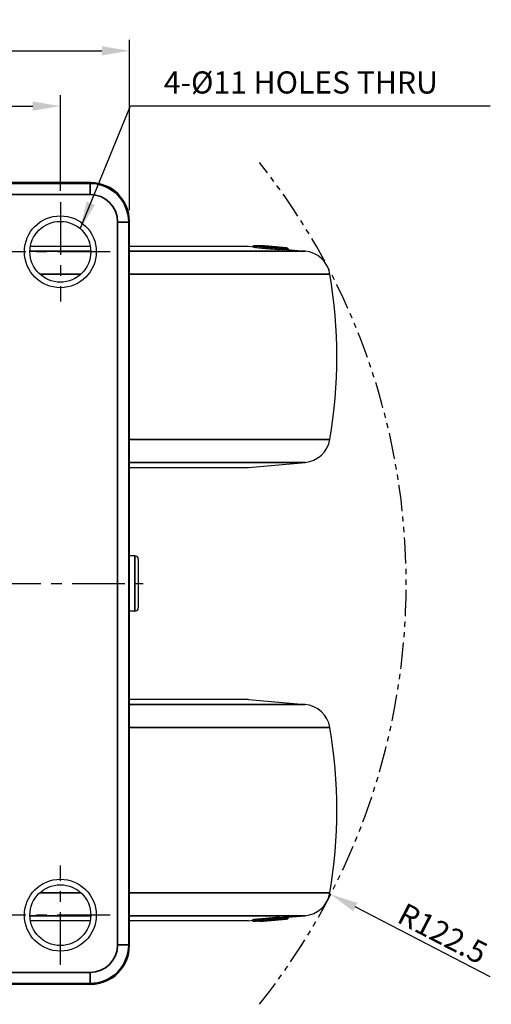
# Model space of a CAD drawing. Units: millimetres. Extents: x 0 to 622, y 0 to 840.
# Drawn here: x 231 to 317, y 450 to 628 of the extents above; entities that cross this region are included whole.
import ezdxf

# ---------------------------------------------------------------- set-up
doc = ezdxf.new("R2010")
doc.units = ezdxf.units.MM
doc.header["$LTSCALE"] = 0.3
doc.linetypes.add('CENTER', pattern=[50.8, 31.75, -6.35, 6.35, -6.35])
doc.linetypes.add('PHANTOM2', pattern=[31.75, 15.875, -3.175, 3.175, -3.175, 3.175, -3.175])
doc.layers.get('0').update_dxf_attribs({"color": 3})
doc.layers.add('CL', color=1, linetype='CENTER')
doc.layers.add('외형선(ISO)', color=3, linetype='Continuous')
doc.layers.add('좁은 외형선(ISO)', color=3, linetype='Continuous', lineweight=35)
doc.styles.add('GDD', font='romans.shx', dxfattribs={"oblique": 15, "bigfont": 'whgtxt.shx'})
doc.dimstyles.new('GDOK-2X', dxfattribs={"dimscale": 2, "dimtxt": 2, "dimasz": 2.5, "dimexe": 1, "dimexo": 1, "dimgap": 0.5, "dimtad": 1, "dimdsep": 46, "dimtxsty": 'GDD', "dimcen": 0, "dimclrd": 1, "dimclre": 1, "dimclrt": 4, "dimazin": 2, "dimtfac": 0.5, "dimtmove": 0, "dimatfit": 3, "dimfxl": 1, "dimfrac": 2, "dimtolj": 1, "dimarcsym": 0})
doc.dimstyles.new('GDOK-2X$4', dxfattribs={"dimscale": 2, "dimtxt": 2, "dimasz": 2.5, "dimexe": 1, "dimexo": 1, "dimgap": 0.5, "dimtad": 1, "dimdsep": 46, "dimtxsty": 'GDD', "dimcen": 0, "dimclrd": 1, "dimclre": 1, "dimclrt": 4, "dimazin": 2, "dimtfac": 0.5, "dimtofl": 0, "dimtmove": 0, "dimatfit": 3, "dimfxl": 1, "dimfrac": 2, "dimtolj": 1, "dimarcsym": 0})

# ---------------------------------------------------------------- blocks, each defined once
blk = doc.blocks.new('*U44')
at = {"layer": 'CL'}
for p, q in [((0, 9), (0, -9)), ((9, 0), (-9, 0))]:
    blk.add_line(p, q, dxfattribs=at)
blk = doc.blocks.new('*U45')
at = {"color": 0, "linetype": 'ByBlock', "lineweight": -2, "transparency": 16777216}
for p, rotation in [((12402.27, 731.88), 90.00000000000001), ((12402.27, 611.88), 180), ((12522.27, 611.88), 270.0000000000001)]:
    blk.add_blockref('*U44', p, dxfattribs=dict(at, rotation=rotation))
blk.add_blockref('*U44', (12522.27, 731.88), dxfattribs=at)
blk = doc.blocks.new('*D58')
at = {"color": 1, "lineweight": -2, "transparency": 16777216}
for p, q in [((118.8, 597.12), (118.8, 614.47)), ((238.8, 597.12), (238.8, 614.47)), ((123.8, 612.47), (233.8, 612.47))]:
    blk.add_line(p, q, dxfattribs=at)
at = {"color": 1, "transparency": 16777216}
for points in [[(123.8, 613.3), (123.8, 611.63), (118.8, 612.47)], [(233.8, 613.3), (233.8, 611.63), (238.8, 612.47)]]:
    blk.add_solid(points, dxfattribs=at)
at = {"layer": 'Defpoints', "color": 0, "transparency": 16777216}
for p in [(238.8, 612.47), (118.8, 595.12), (238.8, 595.12)]:
    blk.add_point(p, dxfattribs=at)
at = {"color": 4, "transparency": 16777216, "insert": (178.8, 615.47), "char_height": 4, "attachment_point": 5, "style": 'GDD'}
blk.add_mtext('\\A1;120', dxfattribs=at)
blk = doc.blocks.new('*D56')
at = {"color": 1, "lineweight": -2, "transparency": 16777216}
for p, q in [((106.3, 593.63), (106.3, 624.47)), ((251.3, 593.63), (251.3, 624.47)), ((111.3, 622.47), (246.3, 622.47))]:
    blk.add_line(p, q, dxfattribs=at)
at = {"color": 1, "transparency": 16777216}
for points in [[(111.3, 623.3), (111.3, 621.63), (106.3, 622.47)], [(246.3, 623.3), (246.3, 621.63), (251.3, 622.47)]]:
    blk.add_solid(points, dxfattribs=at)
at = {"layer": 'Defpoints', "color": 0, "transparency": 16777216}
for p in [(251.3, 622.47), (106.3, 591.63), (251.3, 591.63)]:
    blk.add_point(p, dxfattribs=at)
at = {"color": 4, "transparency": 16777216, "insert": (178.8, 625.47), "char_height": 4, "attachment_point": 5, "style": 'GDD'}
blk.add_mtext('\\A1;145', dxfattribs=at)
blk = doc.blocks.new('*D57')
at = {"color": 1, "lineweight": -2, "transparency": 16777216}
blk.add_line((316.56, 454.98), (292.12, 467.6), dxfattribs=at)
at = {"color": 1, "transparency": 16777216}
blk.add_solid([(292.51, 468.34), (291.74, 466.86), (287.68, 469.89)], dxfattribs=at)
at = {"layer": 'Defpoints', "color": 0, "transparency": 16777216}
for p in [(178.8, 526.12), (287.68, 469.89)]:
    blk.add_point(p, dxfattribs=at)
at = {"color": 4, "transparency": 16777216, "insert": (307.94, 462.81), "char_height": 4, "attachment_point": 5, "rotation": 332.689, "style": 'GDD'}
blk.add_mtext('\\A1;R122.5', dxfattribs=at)

msp = doc.modelspace()

# ---------------------------------------------------------------- linework, layer by layer
at = {"color": 5, "linetype": 'PHANTOM2'}
msp.add_arc((178.796, 526.116), 122.545, 321.59576, 38.40424, dxfattribs=at)
at = {"layer": 'CL'}
msp.add_line((103.796, 526.116), (253.796, 526.116), dxfattribs=at)
at = {"layer": '외형선(ISO)'}
for p, q in [((244.305, 598.616), (113.286, 598.616)), ((251.296, 460.606), (251.296, 591.625)), ((233.388, 587.116), (244.204, 587.116)), ((251.296, 587.116), (272.796, 587.116)), ((272.796, 587.116), (273.808, 587.027)), ((273.603, 587.189), (273.603, 587.045)), ((273.808, 587.19), (273.808, 586.889)), ((274.393, 587.191), (274.393, 587.163)), ((274.711, 587.189), (274.711, 587.172)), ((274.804, 587.189), (274.919, 587.179)), ((274.804, 587.189), (274.804, 587.164)), ((274.919, 587.194), (274.919, 587.154)), ((275.065, 587.195), (275.065, 587.187)), ((275.149, 587.195), (275.149, 587.18)), ((275.316, 587.193), (275.316, 587.184)), ((275.324, 587.19), (275.324, 587.183)), ((275.377, 587.191), (275.377, 587.187)), ((275.392, 587.19), (275.427, 587.187)), ((275.441, 587.088), (275.441, 587.078)), ((275.935, 587.045), (275.935, 587.035)), ((276.029, 587.046), (276.029, 587.026)), ((276.335, 587.046), (276.335, 587.028)), ((276.85, 587.06), (276.85, 587.051)), ((278.272, 586.932), (278.272, 586.928)), ((278.287, 586.933), (278.287, 586.927)), ((278.322, 586.933), (278.322, 586.924)), ((278.337, 586.932), (278.337, 586.923)), ((278.382, 586.794), (278.382, 586.493)), ((278.885, 586.792), (278.885, 586.491)), ((278.988, 586.793), (278.988, 586.492)), ((279.356, 586.793), (279.356, 586.492)), ((279.412, 586.795), (279.412, 586.494)), ((279.565, 586.798), (279.565, 586.496)), ((279.621, 586.798), (279.621, 586.496)), ((279.774, 586.795), (279.774, 586.494)), ((279.83, 586.793), (279.83, 586.492)), ((279.83, 586.5), (283.05, 586.219)), ((279.921, 586.791), (279.921, 586.492)), ((251.296, 547.116), (272.796, 547.116)), ((272.796, 547.116), (283.05, 548.013)), ((252.296, 531.116), (251.296, 531.116)), ((252.896, 530.516), (252.896, 521.716)), ((252.296, 521.116), (251.296, 521.116)), ((272.796, 505.116), (251.296, 505.116)), ((272.796, 505.116), (283.05, 504.219)), ((244.204, 465.116), (233.388, 465.116)), ((272.796, 465.116), (251.296, 465.116)), ((272.796, 465.116), (273.603, 465.186)), ((273.603, 465.043), (273.603, 465.344)), ((274.393, 465.041), (274.393, 465.061)), ((274.497, 465.04), (274.497, 465.068)), ((274.711, 465.059), (274.497, 465.04)), ((274.711, 465.043), (274.711, 465.083)), ((274.919, 465.037), (274.919, 465.053)), ((274.97, 465.036), (274.97, 465.057)), ((275.065, 465.036), (275.065, 465.066)), ((275.149, 465.036), (275.149, 465.039)), ((275.2, 465.037), (275.2, 465.043)), ((275.316, 465.038), (275.316, 465.052)), ((275.377, 465.041), (275.377, 465.042)), ((275.392, 465.042), (275.427, 465.045)), ((275.392, 465.042), (275.392, 465.043)), ((276.314, 465.157), (276.314, 465.176)), ((276.371, 465.156), (276.371, 465.181)), ((277.194, 465.232), (277.194, 465.254)), ((277.38, 465.248), (277.38, 465.27)), ((278.002, 465.436), (278.002, 465.737)), ((278.052, 465.349), (278.052, 465.38)), ((278.239, 465.311), (278.239, 465.318)), ((278.337, 465.299), (278.337, 465.3)), ((278.365, 465.377), (278.365, 465.42)), ((278.403, 465.43), (278.403, 465.731)), ((278.986, 465.383), (279.064, 465.39)), ((279.259, 465.441), (279.259, 465.742)), ((279.308, 465.441), (279.308, 465.742)), ((279.411, 465.727), (279.516, 465.736)), ((279.411, 465.425), (279.411, 465.727)), ((279.516, 465.435), (279.411, 465.425)), ((279.516, 465.435), (279.516, 465.736)), ((279.727, 465.435), (279.727, 465.736)), ((279.921, 465.739), (283.05, 466.013)), ((279.921, 465.441), (279.921, 465.742)), ((113.286, 453.616), (244.305, 453.616))]:
    msp.add_line(p, q, dxfattribs=at)
for centre, radius in [((238.796, 586.116), 6.5), ((238.796, 586.116), 5.5), ((238.796, 466.116), 6.5), ((238.796, 466.116), 5.5)]:
    msp.add_circle(centre, radius, dxfattribs=at)
for centre, radius, start, end in [((282.615, 581.238), 5, 9.56345, 85), ((198.796, 567.116), 90, 350.43655, 9.56345), ((282.615, 552.994), 5, 275, 350.43655), ((252.296, 530.516), 0.6, 0, 90), ((252.296, 521.716), 0.6, 270, 0), ((282.615, 499.238), 5, 9.56345, 85), ((198.796, 485.116), 90, 350.43655, 9.56345), ((282.615, 470.994), 5, 275, 350.43655)]:
    msp.add_arc(centre, radius, start, end, dxfattribs=at)
for centre, major_axis in [((244.286, 591.606), (4.963, 4.963)), ((244.286, 460.625), (4.963, -4.963))]:
    msp.add_ellipse(centre, major_axis=major_axis, ratio=0.9972647, start_param=5.4991567, end_param=7.0672139, dxfattribs=at)
for points, weights in [([(273.603, 587.189), (273.706, 587.19), (273.809, 587.191)], [1.00275282317, 1.00286993194, 1.00292444908]), ([(273.939, 587.191), (273.946, 587.191), (273.952, 587.191)], [1.00296842303, 1.00296940247, 1.00297010862]), ([(274.497, 587.191), (274.445, 587.191), (274.393, 587.191)], [1.00088133427, 1.00086741711, 1.00082690799]), ([(274.393, 587.191), (274.959, 587.14), (275.536, 587.089)], [1.01850818673, 1.0092554344, 1]), ([(275.639, 587.09), (275.063, 587.141), (274.497, 587.191)], [1, 1.00935145293, 1.01870197473]), ([(274.711, 587.189), (274.757, 587.189), (274.804, 587.189)], [1.0007487373, 1.00075690184, 1.00073822046]), ([(274.97, 587.195), (274.945, 587.195), (274.919, 587.194)], [1.0005022321, 1.0004669892, 1.00041157821]), ([(274.919, 587.194), (277.058, 587.001), (279.356, 586.793)], [1.06203943308, 1.03124365666, 1]), ([(278.702, 586.876), (276.782, 587.04), (274.97, 587.195)], [1.0007413297, 1.02429039428, 1.0474589476]), ([(275.2, 587.194), (275.174, 587.195), (275.149, 587.195)], [1.00032258675, 1.0003779928, 1.00041323255]), ([(275.149, 587.195), (276.874, 587.04), (278.702, 586.876)], [1.04671276462, 1.02354596522, 1]), ([(279.83, 586.793), (277.432, 587.001), (275.2, 587.194)], [1.00046388792, 1.03172203803, 1.06253210014]), ([(275.339, 587.191), (275.331, 587.19), (275.324, 587.19)], [1.00021601335, 1.00018131856, 1.00012005785]), ([(275.324, 587.19), (276.078, 587.126), (276.85, 587.06)], [1.01526616589, 1.00792171417, 1.00040312374]), ([(276.463, 587.095), (275.896, 587.143), (275.339, 587.191)], [1.00023792022, 1.00582915895, 1.01132663414]), ([(275.392, 587.19), (275.384, 587.19), (275.377, 587.191)], [1.00002949865, 1.0000870055, 1.00012019673]), ([(275.377, 587.191), (275.915, 587.143), (276.463, 587.095)], [1.01108607635, 1.0055899088, 1]), ([(276.865, 587.06), (276.138, 587.125), (275.427, 587.187)], [1, 1.0073311126, 1.01449585262]), ([(275.536, 587.089), (275.488, 587.089), (275.441, 587.088)], [1.0008313186, 1.00079573618, 1.00073885798]), ([(275.441, 587.088), (275.687, 587.067), (275.935, 587.045)], [1.00777347333, 1.00388711522, 1]), ([(275.492, 587.015), (275.748, 586.992), (276.006, 586.969)], [1.00808034721, 1.00404056993, 1]), ([(276.006, 586.668), (275.748, 586.691), (275.492, 586.714)], [1, 1.00404056993, 1.00808034721]), ([(276.203, 586.965), (275.906, 586.992), (275.612, 587.018)], [1, 1.00469812904, 1.0093956617]), ([(275.941, 587.088), (275.79, 587.09), (275.639, 587.09)], [1.00222866655, 1.00240710933, 1.00236800905]), ([(275.935, 587.045), (275.982, 587.045), (276.029, 587.046)], [1.00073304475, 1.000789027, 1.00082404887]), ([(276.46, 587.042), (276.199, 587.065), (275.941, 587.088)], [1, 1.004093691, 1.00818655909]), ([(275.988, 587.018), (276.282, 586.992), (276.578, 586.965)], [1.00939566171, 1.00469812904, 1]), ([(276.029, 587.046), (277.425, 586.922), (278.885, 586.792)], [1.04507635292, 1.02254571945, 1]), ([(278.028, 586.878), (277.066, 586.963), (276.132, 587.046)], [1, 1.01511072118, 1.03021910192]), ([(276.132, 587.046), (276.234, 587.046), (276.335, 587.046)], [1.0015801, 1.00160596629, 1.00153502928]), ([(279.412, 586.795), (277.74, 586.946), (276.153, 587.089)], [1, 1.0224416805, 1.04464864542]), ([(276.153, 587.089), (277.815, 586.947), (279.565, 586.798)], [1.04217344936, 1.02160821924, 1.00072472592]), ([(276.672, 586.969), (276.414, 586.992), (276.158, 587.015)], [1, 1.00404078303, 1.00808077507]), ([(276.335, 587.046), (277.169, 586.964), (278.028, 586.878)], [1.01947084997, 1.0098488754, 1]), ([(279.621, 586.798), (277.957, 586.947), (276.377, 587.089)], [1, 1.02086836954, 1.04141870637]), ([(276.377, 587.089), (278.031, 586.946), (279.774, 586.795)], [1.0450301176, 1.02281504349, 1.00036516809]), ([(278.988, 586.793), (277.696, 586.922), (276.46, 587.042)], [1, 1.01467479727, 1.02884904803]), ([(276.85, 587.06), (277.553, 586.997), (278.272, 586.932)], [1.01463680747, 1.00739066268, 1]), ([(278.337, 586.932), (277.593, 586.997), (276.865, 587.06)], [1.00009851547, 1.00748944976, 1.01473584509]), ([(277.252, 587.026), (277.783, 586.98), (278.322, 586.933)], [1.01068427045, 1.00544092103, 1.00012339611]), ([(278.287, 586.933), (277.765, 586.98), (277.252, 587.026)], [1, 1.00531155355, 1.01054858306]), ([(277.391, 587.015), (277.579, 586.998), (277.769, 586.982)], [1.00808034721, 1.00517105909, 1.00226135988]), ([(278.272, 586.932), (278.28, 586.933), (278.287, 586.933)], [1.00011458944, 1.00016724985, 1.00019571386]), ([(278.322, 586.933), (278.329, 586.933), (278.337, 586.932)], [1.0001147055, 1.00008636914, 1.00003383829]), ([(278.885, 586.491), (278.633, 586.514), (278.382, 586.536)], [1, 1.00382654067, 1.00765264677]), ([(278.885, 586.792), (278.937, 586.793), (278.988, 586.793)], [1.00077013716, 1.00080525923, 1.00081732555]), ([(278.988, 586.492), (278.937, 586.492), (278.885, 586.491)], [1.00081732555, 1.00080525923, 1.00077013717]), ([(279.356, 586.492), (279.172, 586.509), (278.988, 586.525)], [1, 1.00243501899, 1.00486731751]), ([(279.356, 586.793), (279.384, 586.794), (279.412, 586.795)], [1.00041888402, 1.0005078153, 1.00057579201]), ([(279.412, 586.494), (279.384, 586.493), (279.356, 586.492)], [1.00057579201, 1.0005078153, 1.00041888402]), ([(279.565, 586.496), (279.488, 586.503), (279.412, 586.509)], [1.00072472592, 1.00162078993, 1.00251626799]), ([(279.565, 586.798), (279.593, 586.798), (279.621, 586.798)], [1.00042297252, 1.00043357877, 1.00042297253]), ([(279.621, 586.496), (279.593, 586.496), (279.565, 586.496)], [1.00042297253, 1.00043357877, 1.00042297253]), ([(279.774, 586.494), (279.697, 586.501), (279.621, 586.507)], [1.00036516807, 1.00133113588, 1.00229666897]), ([(279.774, 586.795), (279.802, 586.794), (279.83, 586.793)], [1.00042175097, 1.00035378473, 1.00026486715]), ([(279.83, 586.492), (279.802, 586.493), (279.774, 586.494)], [1.00026486715, 1.00035378473, 1.00042175097]), ([(273.603, 465.344), (275.725, 465.534), (278.002, 465.737)], [1.07091928653, 1.03549532848, 1]), ([(278.002, 465.436), (275.725, 465.232), (273.603, 465.043)], [1, 1.03549532848, 1.07091928655]), ([(273.603, 465.043), (273.778, 465.04), (273.952, 465.04)], [1.00275282317, 1.00295193794, 1.00297010862]), ([(274.226, 465.085), (275.89, 465.234), (277.647, 465.391)], [1.05530356687, 1.02766587662, 1]), ([(274.436, 465.084), (274.331, 465.084), (274.226, 465.085)], [1.00173266838, 1.00172024694, 1.00164370799]), ([(274.497, 465.04), (274.445, 465.04), (274.393, 465.041)], [1.00088133427, 1.00086741711, 1.00082690799]), ([(278.173, 465.349), (276.394, 465.191), (274.711, 465.043)], [1, 1.02831957768, 1.05663435957]), ([(274.711, 465.043), (274.757, 465.042), (274.804, 465.043)], [1.0007487373, 1.00075690184, 1.00073822046]), ([(274.804, 465.043), (276.976, 465.235), (279.308, 465.441)], [1.07336748039, 1.03669283841, 1]), ([(274.97, 465.036), (274.945, 465.037), (274.919, 465.037)], [1.0005022321, 1.0004669892, 1.00041157821]), ([(275.065, 465.044), (275.018, 465.04), (274.97, 465.036)], [1.04621994674, 1.04683958314, 1.0474589476]), ([(275.2, 465.037), (275.174, 465.037), (275.149, 465.036)], [1.00032258675, 1.0003779928, 1.00041323255]), ([(275.316, 465.047), (275.258, 465.042), (275.2, 465.037)], [1.060876365, 1.06170439427, 1.06253210014]), ([(275.392, 465.042), (275.385, 465.041), (275.377, 465.041)], [1.00002425044, 1.00008550528, 1.00012019673]), ([(276.262, 465.118), (275.824, 465.08), (275.392, 465.042)], [1.00605831521, 1.01048347764, 1.01484686368]), ([(276.371, 465.156), (276.343, 465.156), (276.314, 465.157)], [1.000534741, 1.00050371535, 1.00044721401]), ([(277.194, 465.232), (277.219, 465.232), (277.243, 465.232)], [1.00038183254, 1.0004237312, 1.0004470715]), ([(277.289, 465.213), (277.59, 465.24), (277.894, 465.266)], [1.00939566171, 1.00469812904, 1]), ([(277.82, 465.263), (277.556, 465.24), (277.294, 465.217)], [1, 1.00404078303, 1.00808077507]), ([(277.948, 465.266), (277.645, 465.24), (277.343, 465.213)], [1, 1.00469812904, 1.0093956617]), ([(279.411, 465.425), (278.38, 465.336), (277.38, 465.248)], [1, 1.01457341485, 1.02910773568]), ([(277.391, 465.217), (277.653, 465.24), (277.917, 465.263)], [1.00808034721, 1.00404056993, 1]), ([(277.647, 465.391), (277.752, 465.39), (277.857, 465.39)], [1.00155636147, 1.00162494335, 1.00163607333]), ([(278.337, 465.299), (278.052, 465.274), (277.769, 465.25)], [1.00009851547, 1.00291802496, 1.00571649988]), ([(278.002, 465.737), (278.176, 465.735), (278.351, 465.735)], [1.00256666306, 1.00273955503, 1.00275533225]), ([(278.351, 465.434), (278.176, 465.434), (278.002, 465.436)], [1.00275533225, 1.00273955503, 1.00256666305]), ([(278.365, 465.377), (278.208, 465.363), (278.052, 465.349)], [1, 1.00238733256, 1.00477448465]), ([(278.052, 465.349), (278.113, 465.349), (278.173, 465.349)], [1.00091479873, 1.0009644992, 1.00097395888]), ([(278.401, 465.377), (278.383, 465.377), (278.365, 465.377)], [1.00029786471, 1.00028672292, 1.00027202563]), ([(279.064, 465.39), (279.147, 465.39), (279.229, 465.391)], [1.00125314882, 1.00131271411, 1.001172676]), ([(279.229, 465.391), (279.477, 465.413), (279.727, 465.435)], [1.00747337335, 1.00373696673, 1]), ([(279.259, 465.742), (279.284, 465.742), (279.308, 465.742)], [1.00036324049, 1.00036111733, 1.00035268726]), ([(279.308, 465.441), (279.284, 465.441), (279.259, 465.441)], [1.00035268727, 1.00036111734, 1.00036324049]), ([(279.308, 465.718), (279.359, 465.722), (279.411, 465.727)], [1.00143610896, 1.00071810194, 1]), ([(279.516, 465.736), (279.622, 465.734), (279.727, 465.736)], [1.00159355299, 1.00174004268, 1.00156309567]), ([(279.727, 465.435), (279.622, 465.433), (279.516, 465.435)], [1.00156309567, 1.00174004268, 1.00159355299])]:
    msp.add_rational_spline(points, weights, degree=2, dxfattribs=at)
for points, knots in [([(273.849, 587.194), (273.808, 587.194), (273.796, 587.191), (273.848, 587.18), (273.907, 587.171), (273.996, 587.161)], [-0.10731667, -0.10731667, -0.10731667, -0.10731667, -0.05199065, -0.05199065, 0, 0, 0, 0]), ([(273.996, 586.86), (273.909, 586.87), (273.85, 586.878), (273.813, 586.886), (273.808, 586.888), (273.808, 586.889)], [0, 0, 0, 0, 0.050975442, 0.050975442, 0.071818545, 0.071818545, 0.071818545, 0.071818545]), ([(274.42, 587.161), (274.275, 587.171), (274.152, 587.18), (273.955, 587.191), (273.889, 587.194), (273.849, 587.194)], [-0.10728206, -0.10728206, -0.10728206, -0.10728206, -0.05461476, -0.05461476, 0, 0, 0, 0]), ([(273.952, 587.191), (274.011, 587.191), (274.107, 587.188), (274.3, 587.176), (274.345, 587.174), (274.393, 587.17)], [-0.15200312, -0.15200312, -0.15200312, -0.15200312, -0.06916572, -0.06916572, -0.04635615, -0.04635615, -0.04635615, -0.04635615]), ([(273.996, 587.161), (274.063, 587.153), (274.144, 587.144), (274.336, 587.124), (274.448, 587.112), (274.847, 587.073), (275.173, 587.043), (275.492, 587.015)], [-0.17904038, -0.17904038, -0.17904038, -0.17904038, -0.14009402, -0.14009402, -0.09844446, -0.09844446, 0, 0, 0, 0]), ([(275.492, 586.714), (275.215, 586.738), (274.934, 586.764), (274.539, 586.802), (274.404, 586.815), (274.171, 586.84), (274.074, 586.85), (273.996, 586.86)], [0, 0, 0, 0, 0.08556504, 0.08556504, 0.13410994, 0.13410994, 0.17956482, 0.17956482, 0.17956482, 0.17956482]), ([(274.433, 587.131), (274.383, 587.137), (274.346, 587.142), (274.314, 587.148), (274.317, 587.15), (274.337, 587.15)], [-0.055928244, -0.055928244, -0.055928244, -0.055928244, -0.026867251, -0.026867251, 0, 0, 0, 0]), ([(274.337, 587.15), (274.346, 587.15), (274.359, 587.149), (274.394, 587.148), (274.416, 587.147), (274.496, 587.142), (274.567, 587.137), (274.644, 587.131)], [-0.052659815, -0.052659815, -0.052659815, -0.052659815, -0.040351121, -0.040351121, -0.027808396, -0.027808396, 0, 0, 0, 0]), ([(276.158, 587.015), (275.944, 587.034), (275.722, 587.054), (275.315, 587.089), (275.125, 587.105), (274.755, 587.135), (274.58, 587.149), (274.42, 587.161)], [-0.18017309, -0.18017309, -0.18017309, -0.18017309, -0.11399047, -0.11399047, -0.05748128, -0.05748128, 0, 0, 0, 0]), ([(275.612, 587.018), (275.428, 587.035), (275.236, 587.052), (274.91, 587.083), (274.756, 587.097), (274.553, 587.118), (274.484, 587.125), (274.433, 587.131)], [-0.13635037, -0.13635037, -0.13635037, -0.13635037, -0.07913991, -0.07913991, -0.02997302, -0.02997302, 0, 0, 0, 0]), ([(274.644, 587.131), (274.722, 587.126), (274.806, 587.119), (274.995, 587.104), (275.099, 587.095), (275.46, 587.065), (275.737, 587.041), (275.988, 587.018)], [-0.13658869, -0.13658869, -0.13658869, -0.13658869, -0.10869003, -0.10869003, -0.07743957, -0.07743957, 0, 0, 0, 0]), ([(276.006, 586.969), (276.227, 586.949), (276.457, 586.929), (276.876, 586.893), (277.071, 586.876), (277.441, 586.847), (277.614, 586.833), (277.77, 586.822)], [-0.18273087, -0.18273087, -0.18273087, -0.18273087, -0.11439507, -0.11439507, -0.05648588, -0.05648588, 0, 0, 0, 0]), ([(277.77, 586.521), (277.615, 586.532), (277.445, 586.545), (277.073, 586.575), (276.874, 586.592), (276.454, 586.628), (276.225, 586.648), (276.006, 586.668)], [0, 0, 0, 0, 0.05593122, 0.05593122, 0.11486201, 0.11486201, 0.1827248, 0.1827248, 0.1827248, 0.1827248]), ([(277.54, 586.853), (277.467, 586.858), (277.386, 586.864), (277.204, 586.879), (277.101, 586.887), (276.74, 586.917), (276.455, 586.943), (276.203, 586.965)], [-0.13461435, -0.13461435, -0.13461435, -0.13461435, -0.10836161, -0.10836161, -0.07790414, -0.07790414, 0, 0, 0, 0]), ([(276.262, 587.113), (276.309, 587.109), (276.358, 587.105), (276.721, 587.073), (277.064, 587.043), (277.391, 587.015)], [-0.11382993, -0.11382993, -0.11382993, -0.11382993, -0.09844446, -0.09844446, 0, 0, 0, 0]), ([(276.578, 586.965), (276.763, 586.949), (276.954, 586.931), (277.281, 586.901), (277.435, 586.886), (277.638, 586.866), (277.706, 586.859), (277.758, 586.853)], [-0.13634528, -0.13634528, -0.13634528, -0.13634528, -0.07912668, -0.07912668, -0.02996946, -0.02996946, 0, 0, 0, 0]), ([(278.195, 586.822), (278.127, 586.83), (278.046, 586.839), (277.851, 586.859), (277.738, 586.87), (277.331, 586.909), (276.996, 586.94), (276.672, 586.969)], [-0.18114936, -0.18114936, -0.18114936, -0.18114936, -0.14217537, -0.14217537, -0.10015185, -0.10015185, 0, 0, 0, 0]), ([(277.854, 586.834), (277.844, 586.834), (277.83, 586.835), (277.793, 586.836), (277.771, 586.837), (277.69, 586.842), (277.619, 586.847), (277.54, 586.853)], [-0.055647926, -0.055647926, -0.055647926, -0.055647926, -0.042056618, -0.042056618, -0.028621732, -0.028621732, 0, 0, 0, 0]), ([(277.758, 586.853), (277.807, 586.847), (277.844, 586.842), (277.876, 586.836), (277.874, 586.834), (277.854, 586.834)], [-0.055926872, -0.055926872, -0.055926872, -0.055926872, -0.026870594, -0.026870594, 0, 0, 0, 0]), ([(277.77, 586.822), (277.843, 586.817), (277.911, 586.812), (278.033, 586.804), (278.088, 586.801), (278.236, 586.793), (278.302, 586.791), (278.342, 586.791)], [-0.10678274, -0.10678274, -0.10678274, -0.10678274, -0.08057303, -0.08057303, -0.05475415, -0.05475415, 0, 0, 0, 0]), ([(278.342, 586.49), (278.302, 586.49), (278.236, 586.492), (278.088, 586.5), (278.033, 586.503), (277.91, 586.511), (277.843, 586.516), (277.77, 586.521)], [0, 0, 0, 0, 0.05469441, 0.05469441, 0.08062304, 0.08062304, 0.10678175, 0.10678175, 0.10678175, 0.10678175]), ([(278.342, 586.791), (278.382, 586.791), (278.394, 586.793), (278.344, 586.804), (278.284, 586.812), (278.195, 586.822)], [-0.10728957, -0.10728957, -0.10728957, -0.10728957, -0.05266959, -0.05266959, 0, 0, 0, 0]), ([(278.337, 586.932), (278.424, 586.924), (278.511, 586.917), (278.784, 586.893), (278.97, 586.876), (279.308, 586.847), (279.458, 586.833), (279.583, 586.822)], [-0.14074119, -0.14074119, -0.14074119, -0.14074119, -0.11439507, -0.11439507, -0.05648588, -0.05648588, 0, 0, 0, 0]), ([(279.583, 586.822), (279.641, 586.817), (279.693, 586.812), (279.781, 586.804), (279.817, 586.801), (279.898, 586.794), (279.921, 586.791), (279.921, 586.791)], [-0.10678274, -0.10678274, -0.10678274, -0.10678274, -0.08057303, -0.08057303, -0.05475415, -0.05475415, -0.00572834, -0.00572834, -0.00572834, -0.00572834]), ([(273.952, 465.04), (274.011, 465.04), (274.107, 465.044), (274.384, 465.06), (274.542, 465.071), (274.733, 465.085)], [-0.15200312, -0.15200312, -0.15200312, -0.15200312, -0.06916572, -0.06916572, 0, 0, 0, 0]), ([(274.925, 465.112), (274.862, 465.107), (274.805, 465.103), (274.7, 465.096), (274.653, 465.093), (274.526, 465.086), (274.47, 465.084), (274.436, 465.084)], [-0.093936229, -0.093936229, -0.093936229, -0.093936229, -0.07126001, -0.07126001, -0.048660657, -0.048660657, 0, 0, 0, 0]), ([(274.733, 465.085), (274.853, 465.094), (274.982, 465.104), (275.257, 465.126), (275.4, 465.138), (275.876, 465.177), (276.214, 465.207), (276.539, 465.236)], [-0.18851574, -0.18851574, -0.18851574, -0.18851574, -0.14471861, -0.14471861, -0.10003679, -0.10003679, 0, 0, 0, 0]), ([(276.399, 465.235), (276.244, 465.221), (276.086, 465.207), (275.784, 465.181), (275.64, 465.169), (275.292, 465.14), (275.1, 465.125), (274.925, 465.112)], [-0.15481103, -0.15481103, -0.15481103, -0.15481103, -0.10708666, -0.10708666, -0.06380318, -0.06380318, 0, 0, 0, 0]), ([(275.332, 465.066), (275.23, 465.056), (275.156, 465.049), (275.067, 465.038), (275.057, 465.036), (275.072, 465.036)], [-0.10084255, -0.10084255, -0.10084255, -0.10084255, -0.0515706, -0.0515706, 0, 0, 0, 0]), ([(275.072, 465.036), (275.088, 465.036), (275.132, 465.038), (275.29, 465.05), (275.395, 465.058), (275.525, 465.068)], [-0.10731645, -0.10731645, -0.10731645, -0.10731645, -0.05199016, -0.05199016, 0, 0, 0, 0]), ([(275.655, 465.071), (275.538, 465.06), (275.45, 465.052), (275.333, 465.04), (275.311, 465.038), (275.317, 465.038)], [-0.10728206, -0.10728206, -0.10728206, -0.10728206, -0.05461476, -0.05461476, 0, 0, 0, 0]), ([(275.317, 465.038), (275.323, 465.038), (275.357, 465.04), (275.496, 465.052), (275.593, 465.06), (275.716, 465.071)], [-0.10731667, -0.10731667, -0.10731667, -0.10731667, -0.05199065, -0.05199065, 0, 0, 0, 0]), ([(276.314, 465.157), (276.093, 465.137), (275.869, 465.117), (275.543, 465.087), (275.427, 465.076), (275.332, 465.066)], [-0.11415141, -0.11415141, -0.11415141, -0.11415141, -0.04586876, -0.04586876, 0, 0, 0, 0]), ([(275.525, 465.068), (275.611, 465.075), (275.705, 465.083), (275.911, 465.101), (276.021, 465.11), (276.393, 465.142), (276.667, 465.166), (276.933, 465.189)], [-0.15018004, -0.15018004, -0.15018004, -0.15018004, -0.11575738, -0.11575738, -0.08030223, -0.08030223, 0, 0, 0, 0]), ([(275.568, 465.079), (275.561, 465.079), (275.566, 465.08), (275.607, 465.085), (275.642, 465.089), (275.688, 465.093)], [-0.045970447, -0.045970447, -0.045970447, -0.045970447, -0.022622758, -0.022622758, 0, 0, 0, 0]), ([(275.798, 465.096), (275.765, 465.093), (275.735, 465.091), (275.682, 465.086), (275.659, 465.085), (275.598, 465.08), (275.577, 465.079), (275.568, 465.079)], [-0.057282235, -0.057282235, -0.057282235, -0.057282235, -0.043901819, -0.043901819, -0.030257693, -0.030257693, 0, 0, 0, 0]), ([(277.294, 465.217), (277.075, 465.198), (276.851, 465.178), (276.453, 465.143), (276.273, 465.127), (275.935, 465.096), (275.782, 465.083), (275.655, 465.071)], [-0.18017309, -0.18017309, -0.18017309, -0.18017309, -0.11399047, -0.11399047, -0.05748128, -0.05748128, 0, 0, 0, 0]), ([(275.688, 465.093), (275.721, 465.097), (275.76, 465.1), (275.849, 465.109), (275.901, 465.113), (276.083, 465.13), (276.23, 465.143), (276.371, 465.156)], [-0.077033463, -0.077033463, -0.077033463, -0.077033463, -0.061083278, -0.061083278, -0.043256728, -0.043256728, 0, 0, 0, 0]), ([(275.716, 465.071), (275.809, 465.079), (275.912, 465.088), (276.145, 465.108), (276.274, 465.119), (276.721, 465.158), (277.064, 465.188), (277.391, 465.217)], [-0.17904038, -0.17904038, -0.17904038, -0.17904038, -0.14009402, -0.14009402, -0.09844446, -0.09844446, 0, 0, 0, 0]), ([(276.795, 465.181), (276.658, 465.169), (276.516, 465.157), (276.266, 465.135), (276.152, 465.125), (275.955, 465.109), (275.871, 465.102), (275.798, 465.096)], [-0.10474629, -0.10474629, -0.10474629, -0.10474629, -0.06333046, -0.06333046, -0.02914996, -0.02914996, 0, 0, 0, 0]), ([(275.817, 465.082), (275.816, 465.082), (275.819, 465.082), (275.834, 465.084), (275.846, 465.085), (275.897, 465.09), (275.951, 465.095), (276.013, 465.1)], [-0.052659815, -0.052659815, -0.052659815, -0.052659815, -0.040351121, -0.040351121, -0.027808396, -0.027808396, 0, 0, 0, 0]), ([(276.043, 465.1), (275.974, 465.094), (275.916, 465.089), (275.839, 465.083), (275.82, 465.082), (275.817, 465.082)], [-0.055928244, -0.055928244, -0.055928244, -0.055928244, -0.026867251, -0.026867251, 0, 0, 0, 0]), ([(276.013, 465.1), (276.074, 465.106), (276.147, 465.112), (276.314, 465.127), (276.411, 465.136), (276.754, 465.167), (277.032, 465.191), (277.289, 465.213)], [-0.13658869, -0.13658869, -0.13658869, -0.13658869, -0.10869003, -0.10869003, -0.07743957, -0.07743957, 0, 0, 0, 0]), ([(277.343, 465.213), (277.154, 465.197), (276.956, 465.179), (276.606, 465.149), (276.437, 465.134), (276.199, 465.114), (276.114, 465.106), (276.043, 465.1)], [-0.13635037, -0.13635037, -0.13635037, -0.13635037, -0.07913991, -0.07913991, -0.02997302, -0.02997302, 0, 0, 0, 0]), ([(277.683, 465.358), (277.623, 465.351), (277.551, 465.344), (277.382, 465.326), (277.286, 465.317), (276.945, 465.284), (276.671, 465.259), (276.399, 465.235)], [-0.15483726, -0.15483726, -0.15483726, -0.15483726, -0.12015498, -0.12015498, -0.0838412, -0.0838412, 0, 0, 0, 0]), ([(276.539, 465.236), (276.752, 465.255), (276.964, 465.274), (277.341, 465.309), (277.509, 465.325), (277.841, 465.358), (277.992, 465.373), (278.109, 465.387)], [-0.19026806, -0.19026806, -0.19026806, -0.19026806, -0.12465725, -0.12465725, -0.06723939, -0.06723939, 0, 0, 0, 0]), ([(277.664, 465.259), (277.626, 465.255), (277.58, 465.251), (277.471, 465.241), (277.406, 465.235), (277.171, 465.214), (276.974, 465.197), (276.795, 465.181)], [-0.093460858, -0.093460858, -0.093460858, -0.093460858, -0.075226202, -0.075226202, -0.054083521, -0.054083521, 0, 0, 0, 0]), ([(276.933, 465.189), (277.063, 465.2), (277.195, 465.212), (277.433, 465.233), (277.541, 465.243), (277.77, 465.264), (277.881, 465.274), (277.973, 465.283)], [-0.11864447, -0.11864447, -0.11864447, -0.11864447, -0.07910276, -0.07910276, -0.04408906, -0.04408906, 0, 0, 0, 0]), ([(277.38, 465.248), (277.352, 465.246), (277.323, 465.243), (277.261, 465.238), (277.227, 465.235), (277.194, 465.232)], [-0.018591563, -0.018591563, -0.018591563, -0.018591563, -0.010037263, -0.010037263, 0, 0, 0, 0]), ([(277.243, 465.232), (277.276, 465.234), (277.314, 465.237), (277.399, 465.244), (277.452, 465.248), (277.499, 465.252)], [-0.032241841, -0.032241841, -0.032241841, -0.032241841, -0.018923642, -0.018923642, 0, 0, 0, 0]), ([(277.499, 465.252), (277.581, 465.259), (277.65, 465.264), (277.749, 465.271), (277.777, 465.273), (277.787, 465.273)], [-0.064914801, -0.064914801, -0.064914801, -0.064914801, -0.032221716, -0.032221716, 0, 0, 0, 0]), ([(277.787, 465.273), (277.793, 465.273), (277.787, 465.272), (277.744, 465.267), (277.709, 465.263), (277.664, 465.259)], [-0.043167698, -0.043167698, -0.043167698, -0.043167698, -0.021765864, -0.021765864, 0, 0, 0, 0]), ([(277.857, 465.39), (277.891, 465.39), (277.895, 465.388), (277.835, 465.377), (277.771, 465.368), (277.683, 465.358)], [-0.099366375, -0.099366375, -0.099366375, -0.099366375, -0.050579978, -0.050579978, 0, 0, 0, 0]), ([(279.521, 465.409), (279.428, 465.401), (279.324, 465.393), (279.089, 465.373), (278.958, 465.362), (278.504, 465.323), (278.153, 465.292), (277.82, 465.263)], [-0.18114936, -0.18114936, -0.18114936, -0.18114936, -0.14217537, -0.14217537, -0.10015185, -0.10015185, 0, 0, 0, 0]), ([(278.232, 465.312), (278.22, 465.312), (278.182, 465.31), (278.05, 465.3), (277.956, 465.293), (277.849, 465.285)], [-0.086151474, -0.086151474, -0.086151474, -0.086151474, -0.044550721, -0.044550721, 0, 0, 0, 0]), ([(277.849, 465.285), (277.875, 465.287), (277.902, 465.289), (277.955, 465.294), (277.982, 465.296), (278.008, 465.298)], [-0.016166464, -0.016166464, -0.016166464, -0.016166464, -0.008187882, -0.008187882, 0, 0, 0, 0]), ([(277.894, 465.266), (278.083, 465.283), (278.282, 465.3), (278.631, 465.331), (278.8, 465.345), (279.039, 465.366), (279.123, 465.373), (279.194, 465.379)], [-0.13634528, -0.13634528, -0.13634528, -0.13634528, -0.07912668, -0.07912668, -0.02996946, -0.02996946, 0, 0, 0, 0]), ([(277.917, 465.263), (278.144, 465.283), (278.375, 465.303), (278.784, 465.339), (278.97, 465.355), (279.308, 465.385), (279.458, 465.398), (279.583, 465.409)], [-0.18273087, -0.18273087, -0.18273087, -0.18273087, -0.11439507, -0.11439507, -0.05648588, -0.05648588, 0, 0, 0, 0]), ([(279.226, 465.379), (279.167, 465.374), (279.098, 465.367), (278.934, 465.353), (278.838, 465.344), (278.493, 465.314), (278.207, 465.289), (277.948, 465.266)], [-0.13461435, -0.13461435, -0.13461435, -0.13461435, -0.10836161, -0.10836161, -0.07790414, -0.07790414, 0, 0, 0, 0]), ([(277.973, 465.283), (278.024, 465.288), (278.068, 465.292), (278.142, 465.299), (278.171, 465.302), (278.238, 465.31), (278.248, 465.312), (278.232, 465.312)], [-0.10035862, -0.10035862, -0.10035862, -0.10035862, -0.07591657, -0.07591657, -0.05170805, -0.05170805, 0, 0, 0, 0]), ([(278.008, 465.298), (278.169, 465.312), (278.33, 465.326), (278.656, 465.355), (278.821, 465.369), (278.986, 465.383)], [-0.098092499, -0.098092499, -0.098092499, -0.098092499, -0.049641779, -0.049641779, 0, 0, 0, 0]), ([(278.109, 465.387), (278.244, 465.402), (278.336, 465.414), (278.42, 465.43), (278.407, 465.434), (278.351, 465.434)], [-0.15717771, -0.15717771, -0.15717771, -0.15717771, -0.07915304, -0.07915304, 0, 0, 0, 0]), ([(278.698, 465.395), (278.658, 465.392), (278.622, 465.389), (278.556, 465.384), (278.528, 465.383), (278.45, 465.378), (278.418, 465.377), (278.401, 465.377)], [-0.066094981, -0.066094981, -0.066094981, -0.066094981, -0.05080811, -0.05080811, -0.035114548, -0.035114548, 0, 0, 0, 0]), ([(278.403, 465.678), (278.42, 465.678), (278.451, 465.679), (278.528, 465.684), (278.556, 465.686), (278.622, 465.69), (278.658, 465.693), (278.698, 465.696)], [0.001124322, 0.001124322, 0.001124322, 0.001124322, 0.035102724, 0.035102724, 0.050820166, 0.050820166, 0.066095012, 0.066095012, 0.066095012, 0.066095012]), ([(278.698, 465.696), (278.781, 465.702), (278.871, 465.709), (279.063, 465.725), (279.16, 465.733), (279.259, 465.742)], [0, 0, 0, 0, 0.031390931, 0.031390931, 0.061345673, 0.061345673, 0.061345673, 0.061345673]), ([(279.259, 465.441), (279.161, 465.432), (279.066, 465.424), (278.874, 465.408), (278.782, 465.401), (278.698, 465.395)], [-0.061336714, -0.061336714, -0.061336714, -0.061336714, -0.031837917, -0.031837917, 0, 0, 0, 0]), ([(279.194, 465.379), (279.263, 465.385), (279.321, 465.389), (279.398, 465.396), (279.418, 465.397), (279.42, 465.397)], [-0.055926872, -0.055926872, -0.055926872, -0.055926872, -0.026870594, -0.026870594, 0, 0, 0, 0]), ([(279.42, 465.397), (279.422, 465.397), (279.419, 465.397), (279.404, 465.395), (279.392, 465.394), (279.342, 465.389), (279.289, 465.385), (279.226, 465.379)], [-0.055647926, -0.055647926, -0.055647926, -0.055647926, -0.042056618, -0.042056618, -0.028621732, -0.028621732, 0, 0, 0, 0]), ([(279.92, 465.441), (279.914, 465.441), (279.881, 465.439), (279.744, 465.428), (279.646, 465.42), (279.521, 465.409)], [-0.10728957, -0.10728957, -0.10728957, -0.10728957, -0.05266959, -0.05266959, 0, 0, 0, 0]), ([(279.583, 465.409), (279.641, 465.414), (279.693, 465.419), (279.781, 465.427), (279.817, 465.43), (279.905, 465.439), (279.926, 465.441), (279.92, 465.441)], [-0.10678274, -0.10678274, -0.10678274, -0.10678274, -0.08057303, -0.08057303, -0.05475415, -0.05475415, 0, 0, 0, 0]), ([(279.727, 465.727), (279.757, 465.73), (279.783, 465.732), (279.88, 465.74), (279.914, 465.742), (279.92, 465.742)], [0.033853009, 0.033853009, 0.033853009, 0.033853009, 0.051176512, 0.051176512, 0.107277042, 0.107277042, 0.107277042, 0.107277042])]:
    msp.add_open_spline(points, degree=3, knots=knots, dxfattribs=at)
for points in [[(275.065, 587.195), (275.065, 587.196), (275.068, 587.196), (275.072, 587.196)], [(275.072, 587.196), (275.083, 587.196), (275.108, 587.195), (275.149, 587.192)], [(275.316, 587.193), (275.316, 587.194), (275.317, 587.194), (275.317, 587.194)], [(275.317, 587.194), (275.321, 587.194), (275.34, 587.192), (275.377, 587.189)], [(278.382, 586.493), (278.382, 586.49), (278.368, 586.49), (278.342, 586.49)], [(273.849, 465.038), (273.825, 465.038), (273.811, 465.039), (273.809, 465.041)], [(273.939, 465.04), (273.9, 465.039), (273.871, 465.038), (273.849, 465.038)], [(278.351, 465.735), (278.384, 465.735), (278.403, 465.734), (278.403, 465.731)], [(279.92, 465.742), (279.921, 465.742), (279.921, 465.742), (279.921, 465.742)]]:
    msp.add_open_spline(points, degree=3, dxfattribs=at)
at = {"layer": '좁은 외형선(ISO)'}
for p, q in [((244.169, 598.479), (113.423, 598.479)), ((244.305, 598.616), (244.169, 598.479)), ((244.169, 598.479), (244.169, 596.482)), ((113.423, 596.482), (244.169, 596.482)), ((249.162, 591.489), (249.162, 460.743)), ((249.162, 591.489), (251.159, 591.489)), ((251.159, 591.489), (251.296, 591.625)), ((251.159, 460.743), (251.159, 591.489)), ((233.297, 586.219), (244.295, 586.219)), ((251.296, 586.219), (283.05, 586.219)), ((273.952, 587.191), (273.952, 587.191)), ((273.996, 587.161), (273.996, 586.86)), ((274.337, 587.15), (274.337, 587.144)), ((274.644, 587.131), (274.644, 587.109)), ((275.072, 587.196), (275.072, 587.187)), ((275.317, 587.194), (275.317, 587.184)), ((275.492, 587.015), (275.492, 586.714)), ((275.988, 587.018), (275.988, 586.984)), ((276.006, 586.969), (276.006, 586.668)), ((276.578, 586.965), (276.578, 586.932)), ((277.391, 587.015), (277.391, 587.014)), ((277.758, 586.853), (277.758, 586.838)), ((277.77, 586.822), (277.77, 586.521)), ((278.342, 586.791), (278.342, 586.49)), ((279.583, 586.822), (279.583, 586.815)), ((235.072, 582.068), (242.52, 582.068)), ((251.296, 582.068), (287.545, 582.068)), ((251.296, 552.163), (287.545, 552.163)), ((251.296, 548.013), (283.05, 548.013)), ((252.296, 521.116), (252.296, 531.116)), ((283.05, 504.219), (251.296, 504.219)), ((287.545, 500.068), (251.296, 500.068)), ((242.52, 470.163), (235.072, 470.163)), ((287.545, 470.163), (251.296, 470.163)), ((244.295, 466.013), (233.297, 466.013)), ((283.05, 466.013), (251.296, 466.013)), ((273.849, 465.038), (273.849, 465.041)), ((274.436, 465.084), (274.436, 465.104)), ((274.925, 465.112), (274.925, 465.148)), ((275.332, 465.066), (275.332, 465.089)), ((275.568, 465.079), (275.568, 465.08)), ((275.655, 465.071), (275.655, 465.079)), ((275.798, 465.096), (275.798, 465.104)), ((275.817, 465.082), (275.817, 465.082)), ((276.043, 465.1), (276.043, 465.103)), ((276.399, 465.235), (276.399, 465.279)), ((276.795, 465.181), (276.795, 465.219)), ((277.294, 465.217), (277.294, 465.221)), ((277.343, 465.213), (277.343, 465.218)), ((277.664, 465.259), (277.664, 465.265)), ((277.683, 465.358), (277.683, 465.391)), ((277.82, 465.263), (277.82, 465.268)), ((277.948, 465.266), (277.948, 465.271)), ((278.232, 465.312), (278.232, 465.318)), ((278.351, 465.434), (278.351, 465.735)), ((278.401, 465.377), (278.401, 465.428)), ((278.698, 465.395), (278.698, 465.696)), ((279.226, 465.379), (279.226, 465.381)), ((279.521, 465.409), (279.521, 465.417)), ((279.92, 465.441), (279.92, 465.742)), ((251.159, 460.743), (249.162, 460.743)), ((251.296, 460.606), (251.159, 460.743)), ((244.169, 455.75), (113.423, 455.75)), ((244.169, 455.75), (244.169, 453.752)), ((113.423, 453.752), (244.169, 453.752)), ((244.169, 453.752), (244.305, 453.616))]:
    msp.add_line(p, q, dxfattribs=at)
for centre, major_axis, ratio in [((244.155, 591.475), (4.956, 4.956), 0.9988238), ((244.155, 591.475), (3.545, 3.545), 0.9972647), ((244.155, 460.756), (3.545, -3.545), 0.9972647), ((244.155, 460.756), (4.956, -4.956), 0.9988238)]:
    msp.add_ellipse(centre, major_axis=major_axis, ratio=ratio, start_param=5.4991567, end_param=7.0672139, dxfattribs=at)

# ---------------------------------------------------------------- block references
at = {"color": 3}
msp.add_blockref('*U45', (-12283.471, -145.768), dxfattribs=at)

# ---------------------------------------------------------------- texts
at = {"color": 4, "insert": (257.504, 613.486), "char_height": 4, "attachment_point": 7, "style": 'GDD'}
msp.add_mtext('4-%%C11 HOLES THRU', dxfattribs=at)

# ---------------------------------------------------------------- dimensions: what is measured, and where the dimension line sits
at = {"color": 3}
for base, p1, p2, picture, middle in [((251.296, 622.468), (106.296, 591.625), (251.296, 591.625), '*D56', (178.796, 625.468)), ((238.796, 612.468), (118.796, 595.116), (238.796, 595.116), '*D58', (178.796, 615.468))]:
    dim = msp.add_linear_dim(base=base, p1=p1, p2=p2, dimstyle='GDOK-2X', dxfattribs=at)
    dim.commit()
    dim.dimension.update_dxf_attribs({"geometry": picture, "text_midpoint": middle})
dim = msp.add_radius_dim(center=(178.796, 526.116), mpoint=(287.68, 469.89), dimstyle='GDOK-2X$4', override={"dimdec": 1})
dim.commit()
dim.dimension.update_dxf_attribs({"geometry": '*D57', "text_midpoint": (307.938, 462.805)})

# ---------------------------------------------------------------- leaders
at = {"annotation_type": 0, "has_hookline": 1, "hookline_direction": 0, "text_width": 59.024}
msp.add_leader([(242.405, 590.266), (251.504, 612.486), (256.504, 612.486)], dimstyle='GDOK-2X', override={"dimgap": 0.5, "dimtad": 1}, dxfattribs=at)

doc.saveas('drawing.dxf')
